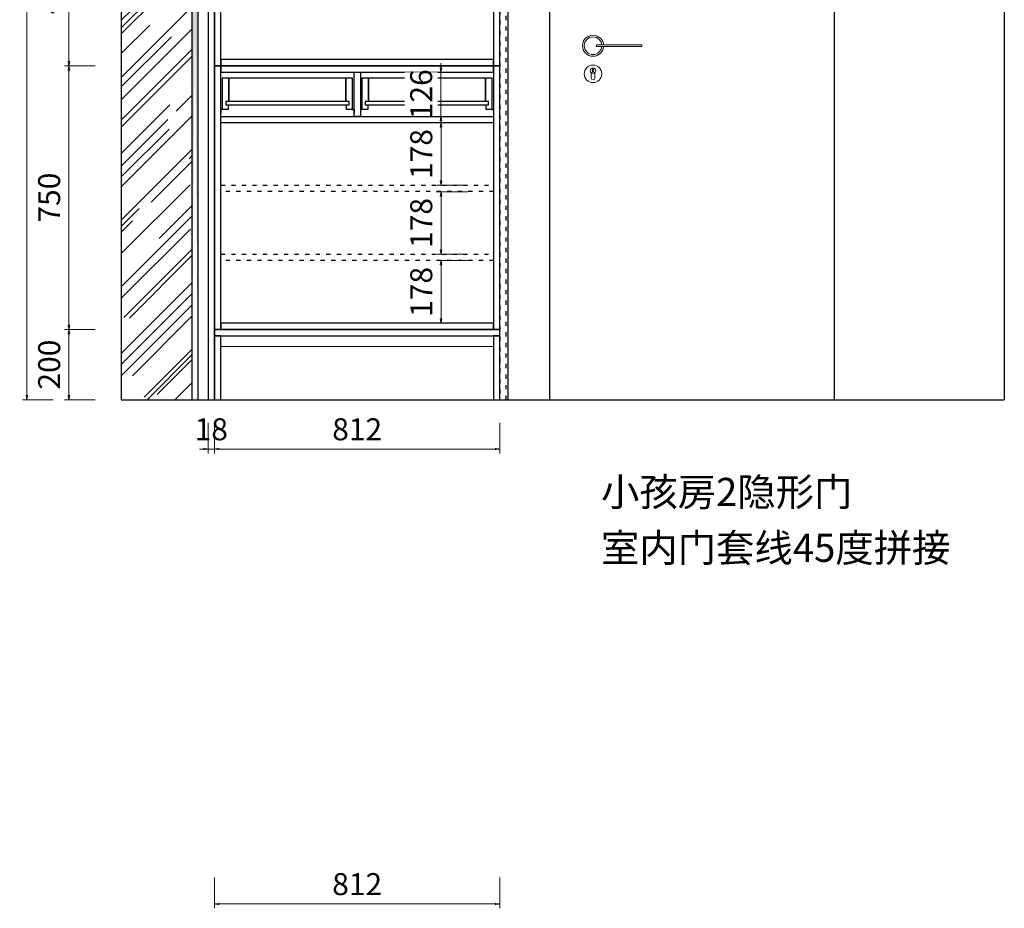
# Model space of a CAD drawing. Units: millimetres. Extents: x 62457 to 70166, y -59645 to -55234.
# Drawn here: x 63945 to 66746, y -59645 to -57117 of the extents above; entities that cross this region are included whole.
import ezdxf

# ---------------------------------------------------------------- set-up
doc = ezdxf.new("R2010")
doc.units = ezdxf.units.MM
doc.header["$MEASUREMENT"] = 0
doc.linetypes.add('ACAD_ISO03W100', pattern=[30, 12, -18])
for name, color, linetype in [('BG&E - DIMENSIONS', 7, 'Continuous'), ('WIPEOUT', 250, 'Continuous'), ('家具轮廓免漆', 161, 'Continuous'), ('家具轮廓油漆', 92, 'Continuous')]:
    doc.layers.add(name, color=color, linetype=linetype)
doc.layers.add('五金', color=4, linetype='Continuous', lineweight=13)
doc.layers.add('家具实线0.05', color=7, linetype='Continuous', lineweight=5, true_color=0x364a4e)
doc.styles.get("Standard").update_dxf_attribs({"font": 'arial.ttf'})
doc.styles.add('潘皓', font='romans.shx', dxfattribs={"width": 0.65, "bigfont": 'chineset.shx'})
doc.linetypes.add('LED', pattern='A,0.5,-0.05,["LED",Standard,S=0.1,R=0,X=0,Y=-0.05],-0.3', length=0.85)
doc.dimstyles.new('潘皓', dxfattribs={"dimtxt": 2.5, "dimasz": 0.5, "dimexe": 0.5, "dimexo": 1, "dimgap": 1, "dimtad": 1, "dimdec": 1, "dimzin": 12, "dimdsep": 46, "dimtxsty": '潘皓', "dimblk": 'CLOSEDBLANK', "dimcen": 2.5, "dimclrd": 251, "dimclre": 251, "dimclrt": 30, "dimadec": 0, "dimazin": 3, "dimtfac": 1, "dimtdec": 1, "dimtix": 1, "dimtmove": 1, "dimatfit": 3, "dimldrblk": 'DOTBLANK', "dimfxl": 3, "dimfxlon": 1, "dimtolj": 1, "dimtzin": 0, "dimlwd": 5, "dimlwe": 9, "dimarcsym": 0})

# ---------------------------------------------------------------- blocks, each defined once
blk = doc.blocks.new('_ClosedBlank')
at = {"color": 0, "linetype": 'ByBlock', "lineweight": -2}
for p, q in [((-1, 0.17), (0, 0)), ((-1, 0.17), (-1, -0.17)), ((0, 0), (-1, -0.17))]:
    blk.add_line(p, q, dxfattribs=at)
blk = doc.blocks.new('*D319')
at = {"color": 251, "lineweight": 9, "transparency": 16777216}
for p, q in [((64040, -55799.5), (63952.5, -55799.5)), ((64040, -58198.5), (63952.5, -58198.5))]:
    blk.add_line(p, q, dxfattribs=at)
at = {"color": 251, "lineweight": 5, "transparency": 16777216}
blk.add_line((63965, -58186), (63965, -55812), dxfattribs=at)
at = {"layer": 'Defpoints', "color": 0, "transparency": 16777216}
for p in [(63965, -55799.5), (64498.8, -55799.5), (64498.8, -58198.5)]:
    blk.add_point(p, dxfattribs=at)
at = {"color": 251, "lineweight": 5, "transparency": 16777216, "xscale": 12.5, "yscale": 12.5, "zscale": 12.5}
for p, rotation in [((63965, -55799.5), 90), ((63965, -58198.5), 270)]:
    blk.add_blockref('_ClosedBlank', p, dxfattribs=dict(at, rotation=rotation))
at = {"color": 30, "transparency": 16777216, "insert": (63908.7, -56999), "char_height": 62.5, "attachment_point": 5, "rotation": 90, "style": '潘皓'}
blk.add_mtext('\\A1;2399', dxfattribs=at)
blk = doc.blocks.new('_DotBlank')
at = {"color": 0, "linetype": 'ByBlock', "lineweight": -2}
blk.add_line((-0.5, 0), (-1, 0), dxfattribs=at)
blk.add_circle((0, 0), 0.5, dxfattribs=at)
blk = doc.blocks.new('*D322')
at = {"color": 251, "lineweight": 9, "transparency": 16777216}
for p, q in [((64159.8, -56812.5), (64072.3, -56812.5)), ((64159.8, -57248.5), (64072.3, -57248.5))]:
    blk.add_line(p, q, dxfattribs=at)
at = {"color": 251, "lineweight": 5, "transparency": 16777216}
blk.add_line((64084.8, -56825), (64084.8, -57236), dxfattribs=at)
at = {"layer": 'Defpoints', "color": 0, "transparency": 16777216}
for p in [(64498.8, -56812.5), (64084.8, -57248.5), (64498.8, -57248.5)]:
    blk.add_point(p, dxfattribs=at)
at = {"color": 251, "lineweight": 5, "transparency": 16777216, "xscale": 12.5, "yscale": 12.5, "zscale": 12.5}
for p, rotation in [((64084.8, -56812.5), 90), ((64084.8, -57248.5), 270)]:
    blk.add_blockref('_ClosedBlank', p, dxfattribs=dict(at, rotation=rotation))
at = {"color": 30, "transparency": 16777216, "insert": (64028.5, -57030.5), "char_height": 62.5, "attachment_point": 5, "rotation": 90, "style": '潘皓'}
blk.add_mtext('\\A1;436', dxfattribs=at)
blk = doc.blocks.new('*D323')
at = {"color": 251, "lineweight": 9, "transparency": 16777216}
for p, q in [((64159.8, -57248.5), (64072.3, -57248.5)), ((64159.8, -57998.5), (64072.3, -57998.5))]:
    blk.add_line(p, q, dxfattribs=at)
at = {"color": 251, "lineweight": 5, "transparency": 16777216}
blk.add_line((64084.8, -57261), (64084.8, -57986), dxfattribs=at)
at = {"layer": 'Defpoints', "color": 0, "transparency": 16777216}
for p in [(64498.8, -57248.5), (64084.8, -57998.5), (64498.8, -57998.5)]:
    blk.add_point(p, dxfattribs=at)
at = {"color": 251, "lineweight": 5, "transparency": 16777216, "xscale": 12.5, "yscale": 12.5, "zscale": 12.5}
for p, rotation in [((64084.8, -57248.5), 90), ((64084.8, -57998.5), 270)]:
    blk.add_blockref('_ClosedBlank', p, dxfattribs=dict(at, rotation=rotation))
at = {"color": 30, "transparency": 16777216, "insert": (64028.5, -57623.5), "char_height": 62.5, "attachment_point": 5, "rotation": 90, "style": '潘皓'}
blk.add_mtext('\\A1;750', dxfattribs=at)
blk = doc.blocks.new('*D324')
at = {"color": 251, "lineweight": 9, "transparency": 16777216}
for p, q in [((64159.8, -57998.5), (64072.3, -57998.5)), ((64159.8, -58198.5), (64072.3, -58198.5))]:
    blk.add_line(p, q, dxfattribs=at)
at = {"color": 251, "lineweight": 5, "transparency": 16777216}
blk.add_line((64084.8, -58011), (64084.8, -58186), dxfattribs=at)
at = {"layer": 'Defpoints', "color": 0, "transparency": 16777216}
for p in [(64498.8, -57998.5), (64084.8, -58198.5), (64498.8, -58198.5)]:
    blk.add_point(p, dxfattribs=at)
at = {"color": 251, "lineweight": 5, "transparency": 16777216, "xscale": 12.5, "yscale": 12.5, "zscale": 12.5}
for p, rotation in [((64084.8, -57998.5), 90), ((64084.8, -58198.5), 270)]:
    blk.add_blockref('_ClosedBlank', p, dxfattribs=dict(at, rotation=rotation))
at = {"color": 30, "transparency": 16777216, "insert": (64028.5, -58098.5), "char_height": 62.5, "attachment_point": 5, "rotation": 90, "style": '潘皓'}
blk.add_mtext('\\A1;200', dxfattribs=at)
blk = doc.blocks.new('*D325')
at = {"color": 251, "lineweight": 9, "transparency": 16777216}
for p, q in [((64480.8, -58263.7), (64480.8, -58351.2)), ((64498.8, -58263.7), (64498.8, -58351.2))]:
    blk.add_line(p, q, dxfattribs=at)
at = {"color": 251, "lineweight": 5, "transparency": 16777216}
for p, q in [((64468.3, -58338.7), (64455.8, -58338.7)), ((64480.8, -58338.7), (64498.8, -58338.7)), ((64511.3, -58338.7), (64523.8, -58338.7))]:
    blk.add_line(p, q, dxfattribs=at)
at = {"layer": 'Defpoints', "color": 0, "transparency": 16777216}
for p in [(64480.8, -58198.5), (64498.8, -58198.5), (64498.8, -58338.7)]:
    blk.add_point(p, dxfattribs=at)
at = {"color": 251, "lineweight": 5, "transparency": 16777216, "xscale": 12.5, "yscale": 12.5, "zscale": 12.5}
blk.add_blockref('_ClosedBlank', (64480.8, -58338.7), dxfattribs=at)
at = {"color": 251, "lineweight": 5, "transparency": 16777216, "xscale": 12.5, "yscale": 12.5, "zscale": 12.5, "rotation": 180}
blk.add_blockref('_ClosedBlank', (64498.8, -58338.7), dxfattribs=at)
at = {"color": 30, "transparency": 16777216, "insert": (64489.8, -58282.5), "char_height": 62.5, "attachment_point": 5, "style": '潘皓'}
blk.add_mtext('\\A1;18', dxfattribs=at)
blk = doc.blocks.new('*D326')
at = {"color": 251, "lineweight": 9, "transparency": 16777216}
for p, q in [((64498.8, -58263.7), (64498.8, -58351.2)), ((65310.8, -58263.7), (65310.8, -58351.2))]:
    blk.add_line(p, q, dxfattribs=at)
at = {"color": 251, "lineweight": 5, "transparency": 16777216}
blk.add_line((64511.3, -58338.7), (65298.3, -58338.7), dxfattribs=at)
at = {"layer": 'Defpoints', "color": 0, "transparency": 16777216}
for p in [(64498.8, -58198.5), (65310.8, -58198.5), (65310.8, -58338.7)]:
    blk.add_point(p, dxfattribs=at)
at = {"color": 251, "lineweight": 5, "transparency": 16777216, "xscale": 12.5, "yscale": 12.5, "zscale": 12.5, "rotation": 180}
blk.add_blockref('_ClosedBlank', (64498.8, -58338.7), dxfattribs=at)
at = {"color": 251, "lineweight": 5, "transparency": 16777216, "xscale": 12.5, "yscale": 12.5, "zscale": 12.5}
blk.add_blockref('_ClosedBlank', (65310.8, -58338.7), dxfattribs=at)
at = {"color": 30, "transparency": 16777216, "insert": (64904.8, -58282.5), "char_height": 62.5, "attachment_point": 5, "style": '潘皓'}
blk.add_mtext('\\A1;812', dxfattribs=at)
blk = doc.blocks.new('*D305')
at = {"color": 251, "lineweight": 9, "transparency": 16777216}
for p, q in [((64498.8, -59557.5), (64498.8, -59645)), ((65310.8, -59557.5), (65310.8, -59645))]:
    blk.add_line(p, q, dxfattribs=at)
at = {"color": 251, "lineweight": 5, "transparency": 16777216}
blk.add_line((64511.3, -59632.5), (65298.3, -59632.5), dxfattribs=at)
at = {"layer": 'Defpoints', "color": 0, "transparency": 16777216}
for p in [(64498.8, -59479.5), (65310.8, -59479.5), (65310.8, -59632.5)]:
    blk.add_point(p, dxfattribs=at)
at = {"color": 251, "lineweight": 5, "transparency": 16777216, "xscale": 12.5, "yscale": 12.5, "zscale": 12.5, "rotation": 180}
blk.add_blockref('_ClosedBlank', (64498.8, -59632.5), dxfattribs=at)
at = {"color": 251, "lineweight": 5, "transparency": 16777216, "xscale": 12.5, "yscale": 12.5, "zscale": 12.5}
blk.add_blockref('_ClosedBlank', (65310.8, -59632.5), dxfattribs=at)
at = {"color": 30, "transparency": 16777216, "insert": (64904.8, -59576.2), "char_height": 62.5, "attachment_point": 5, "style": '潘皓'}
blk.add_mtext('\\A1;812', dxfattribs=at)
blk = doc.blocks.new('*D330')
at = {"layer": 'BG&E - DIMENSIONS', "color": 251, "lineweight": 9, "transparency": 16777216}
for p, q in [((65218.3, -57410.5), (65130.8, -57410.5)), ((65218.3, -57588.5), (65130.8, -57588.5))]:
    blk.add_line(p, q, dxfattribs=at)
at = {"layer": 'BG&E - DIMENSIONS', "color": 251, "lineweight": 5, "transparency": 16777216}
blk.add_line((65143.3, -57423), (65143.3, -57576), dxfattribs=at)
at = {"layer": 'Defpoints', "color": 0, "transparency": 16777216}
for p in [(65292.8, -57410.5), (65143.3, -57588.5), (65292.8, -57588.5)]:
    blk.add_point(p, dxfattribs=at)
at = {"layer": 'BG&E - DIMENSIONS', "color": 251, "lineweight": 5, "transparency": 16777216, "xscale": 12.5, "yscale": 12.5, "zscale": 12.5}
for p, rotation in [((65143.3, -57410.5), 90), ((65143.3, -57588.5), 270)]:
    blk.add_blockref('_ClosedBlank', p, dxfattribs=dict(at, rotation=rotation))
at = {"layer": 'BG&E - DIMENSIONS', "color": 30, "transparency": 16777216, "insert": (65087.1, -57499.5), "char_height": 62.5, "attachment_point": 5, "rotation": 90, "style": '潘皓', "bg_fill": 3, "box_fill_scale": 1.25, "bg_fill_color": 256, "bg_fill_true_color": 13158600, "bg_fill_transparency": 0}
blk.add_mtext('\\A1;178', dxfattribs=at)
blk = doc.blocks.new('*D331')
at = {"layer": 'BG&E - DIMENSIONS', "color": 251, "lineweight": 9, "transparency": 16777216}
for p, q in [((65218.3, -57606.6), (65130.8, -57606.6)), ((65218.3, -57784.6), (65130.8, -57784.6))]:
    blk.add_line(p, q, dxfattribs=at)
at = {"layer": 'BG&E - DIMENSIONS', "color": 251, "lineweight": 5, "transparency": 16777216}
blk.add_line((65143.3, -57619.1), (65143.3, -57772.1), dxfattribs=at)
at = {"layer": 'Defpoints', "color": 0, "transparency": 16777216}
for p in [(65292.8, -57606.6), (65143.3, -57784.6), (65292.8, -57784.6)]:
    blk.add_point(p, dxfattribs=at)
at = {"layer": 'BG&E - DIMENSIONS', "color": 251, "lineweight": 5, "transparency": 16777216, "xscale": 12.5, "yscale": 12.5, "zscale": 12.5}
for p, rotation in [((65143.3, -57606.6), 90), ((65143.3, -57784.6), 270)]:
    blk.add_blockref('_ClosedBlank', p, dxfattribs=dict(at, rotation=rotation))
at = {"layer": 'BG&E - DIMENSIONS', "color": 30, "transparency": 16777216, "insert": (65087.1, -57695.6), "char_height": 62.5, "attachment_point": 5, "rotation": 90, "style": '潘皓', "bg_fill": 3, "box_fill_scale": 1.25, "bg_fill_color": 256, "bg_fill_true_color": 13158600, "bg_fill_transparency": 0}
blk.add_mtext('\\A1;178', dxfattribs=at)
blk = doc.blocks.new('*D332')
at = {"layer": 'BG&E - DIMENSIONS', "color": 251, "lineweight": 9, "transparency": 16777216}
for p, q in [((65218.3, -57802.6), (65130.8, -57802.6)), ((65218.3, -57980.5), (65130.8, -57980.5))]:
    blk.add_line(p, q, dxfattribs=at)
at = {"layer": 'BG&E - DIMENSIONS', "color": 251, "lineweight": 5, "transparency": 16777216}
blk.add_line((65143.3, -57815.1), (65143.3, -57968), dxfattribs=at)
at = {"layer": 'Defpoints', "color": 0, "transparency": 16777216}
for p in [(65292.8, -57802.6), (65143.3, -57980.5), (65292.8, -57980.5)]:
    blk.add_point(p, dxfattribs=at)
at = {"layer": 'BG&E - DIMENSIONS', "color": 251, "lineweight": 5, "transparency": 16777216, "xscale": 12.5, "yscale": 12.5, "zscale": 12.5}
for p, rotation in [((65143.3, -57802.6), 90), ((65143.3, -57980.5), 270)]:
    blk.add_blockref('_ClosedBlank', p, dxfattribs=dict(at, rotation=rotation))
at = {"layer": 'BG&E - DIMENSIONS', "color": 30, "transparency": 16777216, "insert": (65087.1, -57891.6), "char_height": 62.5, "attachment_point": 5, "rotation": 90, "style": '潘皓', "bg_fill": 3, "box_fill_scale": 1.25, "bg_fill_color": 256, "bg_fill_true_color": 13158600, "bg_fill_transparency": 0}
blk.add_mtext('\\A1;178', dxfattribs=at)
blk = doc.blocks.new('*D333')
at = {"layer": 'BG&E - DIMENSIONS', "color": 251, "lineweight": 5, "transparency": 16777216}
for p, q in [((65143.1, -57254), (65143.1, -57241.5)), ((65143.1, -57266.5), (65143.1, -57392.5)), ((65143.1, -57405), (65143.1, -57417.5))]:
    blk.add_line(p, q, dxfattribs=at)
at = {"layer": 'BG&E - DIMENSIONS', "color": 251, "lineweight": 9, "transparency": 16777216}
for p, q in [((65218.1, -57266.5), (65130.6, -57266.5)), ((65218.1, -57392.5), (65130.6, -57392.5))]:
    blk.add_line(p, q, dxfattribs=at)
at = {"layer": 'Defpoints', "color": 0, "transparency": 16777216}
for p in [(65292.8, -57266.5), (65292.8, -57392.5)]:
    blk.add_point(p, dxfattribs=at)
at = {"layer": 'BG&E - DIMENSIONS', "color": 251, "lineweight": 5, "transparency": 16777216, "xscale": 12.5, "yscale": 12.5, "zscale": 12.5}
for p, rotation in [((65143.1, -57266.5), 270), ((65143.1, -57392.5), 90)]:
    blk.add_blockref('_ClosedBlank', p, dxfattribs=dict(at, rotation=rotation))
at = {"layer": 'BG&E - DIMENSIONS', "color": 30, "transparency": 16777216, "insert": (65086.9, -57329.5), "char_height": 62.5, "attachment_point": 5, "rotation": 90, "style": '潘皓', "bg_fill": 3, "box_fill_scale": 1.25, "bg_fill_color": 256, "bg_fill_true_color": 13158600, "bg_fill_transparency": 0}
blk.add_mtext('\\A1;126', dxfattribs=at)
at = {"layer": 'Defpoints', "color": 0, "transparency": 16777216}
blk.add_point((65143.1, -57392.5), dxfattribs=at)
blk = doc.blocks.new('锁-极简')
for points in [[(90, 1000), (90, 1000.8), (90, 1001.7), (89.9, 1002.5), (89.8, 1003.4), (89.7, 1004.2), (89.6, 1005), (89.4, 1005.9), (89.2, 1006.7), (89, 1007.5), (88.8, 1008.3), (88.6, 1009.1), (88.3, 1010), (88, 1010.7), (87.7, 1011.5), (87.4, 1012.3), (87, 1013.1), (86.6, 1013.8), (86.2, 1014.6), (85.8, 1015.3), (85.4, 1016), (84.9, 1016.7), (84.4, 1017.4), (83.9, 1018.1), (83.4, 1018.8), (82.9, 1019.4), (82.3, 1020.1), (81.7, 1020.7), (81.1, 1021.3), (80.5, 1021.9), (79.9, 1022.4), (79.3, 1023), (78.6, 1023.5), (77.9, 1024), (77.3, 1024.5), (76.6, 1025), (75.8, 1025.5), (75.1, 1025.9), (74.4, 1026.3), (73.6, 1026.7), (72.9, 1027.1), (72.1, 1027.4), (71.3, 1027.8), (70.5, 1028.1), (69.8, 1028.4), (68.9, 1028.6), (68.1, 1028.9), (67.3, 1029.1), (66.5, 1029.3), (65.7, 1029.5), (64.8, 1029.6), (64, 1029.7), (63.2, 1029.8), (62.3, 1029.9), (61.5, 1030), (60.6, 1030), (59.8, 1030), (58.9, 1030), (58.1, 1029.9), (57.3, 1029.9), (56.4, 1029.8), (55.6, 1029.7), (54.7, 1029.5), (53.9, 1029.4), (53.1, 1029.2), (52.3, 1029), (51.5, 1028.8), (50.6, 1028.5), (49.8, 1028.2), (49.1, 1027.9), (48.3, 1027.6), (47.5, 1027.3), (46.7, 1026.9), (46, 1026.5), (45.2, 1026.1), (44.5, 1025.7), (43.8, 1025.2), (43.1, 1024.8), (42.4, 1024.3), (41.7, 1023.8), (41.1, 1023.3), (40.4, 1022.7), (39.8, 1022.2), (39.2, 1021.6), (38.6, 1021), (38, 1020.4), (37.4, 1019.7), (36.9, 1019.1), (36.3, 1018.4), (35.8, 1017.8), (35.3, 1017.1), (34.9, 1016.4), (34.4, 1015.7), (34, 1014.9), (33.6, 1014.2), (33.2, 1013.4), (32.8, 1012.7), (32.5, 1011.9), (32.1, 1011.1), (31.8, 1010.3), (31.6, 1009.6), (31.3, 1008.7), (31.1, 1007.9), (30.9, 1007.1), (30.7, 1006.3), (30.5, 1005.5), (30.4, 1004.6), (30.2, 1003.8), (30.1, 1003), (30.1, 1002.1), (30, 1001.3), (30, 1000.4), (30, 999.6), (30, 998.7), (30.1, 997.9), (30.1, 997), (30.2, 996.2), (30.4, 995.4), (30.5, 994.5), (30.7, 993.7), (30.9, 992.9), (31.1, 992.1), (31.3, 991.3), (31.6, 990.4), (31.8, 989.7), (32.1, 988.9), (32.5, 988.1), (32.8, 987.3), (33.2, 986.6), (33.6, 985.8), (34, 985.1), (34.4, 984.3), (34.9, 983.6), (35.3, 982.9), (35.8, 982.2), (36.3, 981.6), (36.9, 980.9), (37.4, 980.3), (38, 979.6), (38.6, 979), (39.2, 978.4), (39.8, 977.8), (40.4, 977.3), (41.1, 976.7), (41.7, 976.2), (42.4, 975.7), (43.1, 975.2), (43.8, 974.8), (44.5, 974.3), (45.2, 973.9), (46, 973.5), (46.7, 973.1), (47.5, 972.7), (48.3, 972.4), (49.1, 972.1), (49.8, 971.8), (50.6, 971.5), (51.5, 971.2), (52.3, 971), (53.1, 970.8), (53.9, 970.6), (54.7, 970.5), (55.6, 970.3), (56.4, 970.2), (57.3, 970.1), (58.1, 970.1), (58.9, 970), (59.8, 970), (60.6, 970), (61.5, 970), (62.3, 970.1), (63.2, 970.2), (64, 970.3), (64.8, 970.4), (65.7, 970.5), (66.5, 970.7), (67.3, 970.9), (68.1, 971.1), (68.9, 971.4), (69.8, 971.6), (70.5, 971.9), (71.3, 972.2), (72.1, 972.6), (72.9, 972.9), (73.6, 973.3), (74.4, 973.7), (75.1, 974.1), (75.8, 974.5), (76.6, 975), (77.3, 975.5), (77.9, 976), (78.6, 976.5), (79.3, 977), (79.9, 977.6), (80.5, 978.1), (81.1, 978.7), (81.7, 979.3), (82.3, 979.9), (82.9, 980.6), (83.4, 981.2), (83.9, 981.9), (84.4, 982.6), (84.9, 983.3), (85.4, 984), (85.8, 984.7), (86.2, 985.4), (86.6, 986.2), (87, 986.9), (87.4, 987.7), (87.7, 988.5), (88, 989.3), (88.3, 990), (88.6, 990.9), (88.8, 991.7), (89, 992.5), (89.2, 993.3), (89.4, 994.1), (89.6, 995), (89.7, 995.8), (89.8, 996.6), (89.9, 997.5), (90, 998.3), (90, 999.2)], [(85, 920), (85, 920.7), (85, 921.4), (84.9, 922.1), (84.8, 922.8), (84.8, 923.5), (84.6, 924.2), (84.5, 924.9), (84.4, 925.6), (84.2, 926.3), (84, 927), (83.8, 927.6), (83.6, 928.3), (83.3, 929), (83.1, 929.6), (82.8, 930.3), (82.5, 930.9), (82.2, 931.5), (81.9, 932.1), (81.5, 932.8), (81.1, 933.4), (80.7, 933.9), (80.3, 934.5), (79.9, 935.1), (79.5, 935.6), (79.1, 936.2), (78.6, 936.7), (78.1, 937.2), (77.6, 937.7), (77.1, 938.2), (76.6, 938.7), (76.1, 939.2), (75.5, 939.6), (74.9, 940), (74.4, 940.5), (73.8, 940.8), (73.2, 941.2), (72.6, 941.6), (72, 941.9), (71.4, 942.3), (70.7, 942.6), (70.1, 942.9), (69.4, 943.1), (68.8, 943.4), (68.1, 943.6), (67.5, 943.9), (66.8, 944.1), (66.1, 944.2), (65.4, 944.4), (64.7, 944.5), (64, 944.7), (63.3, 944.8), (62.6, 944.9), (61.9, 944.9), (61.2, 945), (60.5, 945), (59.8, 945), (59.1, 945), (58.4, 944.9), (57.7, 944.9), (57, 944.8), (56.3, 944.7), (55.6, 944.6), (54.9, 944.5), (54.2, 944.3), (53.6, 944.2), (52.9, 944), (52.2, 943.8), (51.5, 943.5), (50.9, 943.3), (50.2, 943), (49.6, 942.7), (48.9, 942.4), (48.3, 942.1), (47.7, 941.8), (47.1, 941.4), (46.5, 941), (45.9, 940.7), (45.3, 940.2), (44.8, 939.8), (44.2, 939.4), (43.7, 938.9), (43.1, 938.5), (42.6, 938), (42.1, 937.5), (41.7, 937), (41.2, 936.5), (40.7, 935.9), (40.3, 935.4), (39.9, 934.8), (39.4, 934.2), (39.1, 933.7), (38.7, 933.1), (38.3, 932.4), (38, 931.8), (37.7, 931.2), (37.3, 930.6), (37.1, 929.9), (36.8, 929.3), (36.5, 928.6), (36.3, 928), (36.1, 927.3), (35.9, 926.6), (35.7, 925.9), (35.6, 925.2), (35.4, 924.6), (35.3, 923.9), (35.2, 923.2), (35.1, 922.5), (35.1, 921.8), (35, 921.1), (35, 920.4), (35, 919.6), (35, 918.9), (35.1, 918.2), (35.1, 917.5), (35.2, 916.8), (35.3, 916.1), (35.4, 915.4), (35.6, 914.8), (35.7, 914.1), (35.9, 913.4), (36.1, 912.7), (36.3, 912), (36.5, 911.4), (36.8, 910.7), (37.1, 910.1), (37.3, 909.4), (37.7, 908.8), (38, 908.2), (38.3, 907.6), (38.7, 906.9), (39.1, 906.3), (39.4, 905.8), (39.9, 905.2), (40.3, 904.6), (40.7, 904.1), (41.2, 903.5), (41.7, 903), (42.1, 902.5), (42.6, 902), (43.1, 901.5), (43.7, 901.1), (44.2, 900.6), (44.8, 900.2), (45.3, 899.8), (45.9, 899.3), (46.5, 899), (47.1, 898.6), (47.7, 898.2), (48.3, 897.9), (48.9, 897.6), (49.6, 897.3), (50.2, 897), (50.9, 896.7), (51.5, 896.5), (52.2, 896.2), (52.9, 896), (53.6, 895.8), (54.2, 895.7), (54.9, 895.5), (55.6, 895.4), (56.3, 895.3), (57, 895.2), (57.7, 895.1), (58.4, 895.1), (59.1, 895), (59.8, 895), (60.5, 895), (61.2, 895), (61.9, 895.1), (62.6, 895.1), (63.3, 895.2), (64, 895.3), (64.7, 895.5), (65.4, 895.6), (66.1, 895.8), (66.8, 895.9), (67.5, 896.1), (68.1, 896.4), (68.8, 896.6), (69.4, 896.9), (70.1, 897.1), (70.7, 897.4), (71.4, 897.7), (72, 898.1), (72.6, 898.4), (73.2, 898.8), (73.8, 899.2), (74.4, 899.5), (74.9, 900), (75.5, 900.4), (76.1, 900.8), (76.6, 901.3), (77.1, 901.8), (77.6, 902.3), (78.1, 902.8), (78.6, 903.3), (79.1, 903.8), (79.5, 904.4), (79.9, 904.9), (80.3, 905.5), (80.7, 906.1), (81.1, 906.6), (81.5, 907.2), (81.9, 907.9), (82.2, 908.5), (82.5, 909.1), (82.8, 909.7), (83.1, 910.4), (83.3, 911), (83.6, 911.7), (83.8, 912.4), (84, 913), (84.2, 913.7), (84.4, 914.4), (84.5, 915.1), (84.6, 915.8), (84.8, 916.5), (84.8, 917.2), (84.9, 917.9), (85, 918.6), (85, 919.3)]]:
    blk.add_wipeout(points).dxf.layer = 'WIPEOUT'
at = {"layer": '五金', "ltscale": 5}
for centre, radius in [((60, 1000), 30), ((60, 920), 25)]:
    blk.add_circle(centre, radius, dxfattribs=at)
at = {"layer": '家具实线0.05', "ltscale": 5}
for p, q in [((55, 923.5), (55, 907.7)), ((65, 923.5), (65, 907.7))]:
    blk.add_line(p, q, dxfattribs=at)
blk.add_lwpolyline([(58.5, 933.6), (61.5, 933.6), (61.5, 925.6), (58.5, 925.6)], close=True, dxfattribs=at)
for centre, radius in [((60, 1000), 25), ((60, 929.1), 7.5)]:
    blk.add_circle(centre, radius, dxfattribs=at)
blk.add_arc((60, 907.7), 5, 180, 0, dxfattribs=at)
at = {"lineweight": 5}
blk.add_wipeout([(199, 1002.5), (199, 997.5), (70, 997.5), (70, 1002.5)], dxfattribs=at).dxf.layer = 'WIPEOUT'
at = {"layer": '五金', "ltscale": 5}
blk.add_lwpolyline([(70, 997.5), (199, 997.5), (199, 1002.5), (70, 1002.5)], close=True, dxfattribs=at)

msp = doc.modelspace()

# ---------------------------------------------------------------- hatches: boundary and pattern name
h = msp.add_hatch()
h.set_pattern_fill('AR-RROOF', color=251, scale=100, angle=45)
h.set_pattern_definition([(45, (-950936.65, -844056.81), (84.852814, 226.27417), [1500, -200, 500, -100]), (45, (-950877.96, -843927.4), (-164.75588, 23.334524), [300, -33, 600, -75]), (45, (-950961.4, -843961.35), (320.319372, 415.0716806), [800, -140, 400, -100])])
h.paths.add_polyline_path([(64233.79, -58198.54), (64434.79, -58198.54), (64434.79, -55799.54), (64233.79, -55799.54)])
h = msp.add_hatch()
h.set_pattern_fill('AR-RROOF', color=251, scale=10, angle=45)
h.set_pattern_definition([(45, (-946083.79, -838741.753), (8.485281374, 22.627417), [150, -20, 50, -10]), (45, (-946077.921, -838728.813), (-16.475588, 2.33345238), [30, -3.3, 60, -7.5]), (45, (-946086.265, -838732.207), (32.031937188, 41.507168056), [80, -14, 40, -10])])
edge = h.paths.add_edge_path()
edge.add_line((64451.79, -55799.54), (64451.79, -58198.54))
edge.add_line((64434.79, -55799.54), (64434.79, -58198.54))

# ---------------------------------------------------------------- linework, layer by layer
at = {"color": 251}
for p, q in [((64233.79, -55799.54), (64233.79, -58198.54)), ((64434.79, -55799.54), (64434.79, -58198.54)), ((64451.79, -55799.54), (64451.79, -58198.54)), ((65333.79, -55799.54), (65333.79, -58198.54)), ((65451.79, -55799.54), (65451.79, -58198.54)), ((66261.79, -55799.54), (66261.79, -58198.54)), ((66745.79, -55799.54), (66745.79, -58198.54)), ((64233.79, -58198.54), (66745.79, -58198.54))]:
    msp.add_line(p, q, dxfattribs=at)
at = {"color": 30}
for points in [[(64480.79, -58198.54), (64498.79, -58198.54), (64498.79, -55799.54), (64480.79, -55799.54)], [(64498.79, -57248.54), (65310.79, -57248.54), (65310.79, -56812.54), (64498.79, -56812.54)], [(64498.79, -57248.54), (64516.79, -57248.54), (64516.79, -56812.54), (64498.79, -56812.54)], [(65292.79, -57248.54), (65310.79, -57248.54), (65310.79, -56812.54), (65292.79, -56812.54)], [(64516.79, -57230.54), (64516.79, -57248.54), (65292.79, -57248.54), (65292.79, -57230.54)], [(64498.79, -58198.54), (65310.79, -58198.54), (65310.79, -57998.54), (64498.79, -57998.54)], [(64498.79, -57998.54), (64498.79, -58016.54), (65310.79, -58016.54), (65310.79, -57998.54)], [(64498.79, -58198.54), (64516.79, -58198.54), (64516.79, -58016.54), (64498.79, -58016.54)], [(65292.79, -58198.54), (65310.79, -58198.54), (65310.79, -58016.54), (65292.79, -58016.54)]]:
    msp.add_lwpolyline(points, close=True, dxfattribs=at)
at = {"color": 30, "linetype": 'ACAD_ISO03W100'}
msp.add_lwpolyline([(65310.79, -58198.54), (65328.79, -58198.54), (65328.79, -55799.54), (65310.79, -55799.54)], close=True, dxfattribs=at)
at = {"layer": '家具轮廓免漆', "color": 161}
for p, q in [((64521.79, -57282.54), (64539.79, -57282.54)), ((64521.79, -57372.54), (64521.79, -57282.54)), ((64539.79, -57282.54), (64539.79, -57350.54)), ((64539.79, -57282.54), (64872.79, -57282.54)), ((64539.79, -57350.54), (64539.79, -57282.54)), ((64872.79, -57282.54), (64890.79, -57282.54)), ((64872.79, -57350.54), (64872.79, -57282.54)), ((64872.79, -57282.54), (64872.79, -57350.54)), ((64890.79, -57282.54), (64890.79, -57372.54)), ((64918.79, -57282.54), (64936.79, -57282.54)), ((64918.79, -57372.54), (64918.79, -57282.54)), ((64936.79, -57282.54), (64936.79, -57350.54)), ((64936.79, -57282.54), (65269.79, -57282.54)), ((64936.79, -57350.54), (64936.79, -57282.54)), ((65269.79, -57282.54), (65287.79, -57282.54)), ((65269.79, -57350.54), (65269.79, -57282.54)), ((65269.79, -57282.54), (65269.79, -57350.54)), ((65287.79, -57282.54), (65287.79, -57372.54)), ((64539.79, -57350.54), (64530.79, -57350.54)), ((64530.79, -57350.54), (64530.79, -57359.54)), ((64881.79, -57350.54), (64530.79, -57350.54)), ((64530.79, -57350.54), (64530.79, -57359.54)), ((64530.79, -57359.54), (64537.79, -57359.54)), ((64530.79, -57359.54), (64881.79, -57359.54)), ((64537.79, -57359.54), (64537.79, -57372.54)), ((64872.79, -57350.54), (64539.79, -57350.54)), ((64881.79, -57350.54), (64872.79, -57350.54)), ((64874.79, -57372.54), (64874.79, -57359.54)), ((64874.79, -57359.54), (64881.79, -57359.54)), ((64881.79, -57359.54), (64881.79, -57350.54)), ((64881.79, -57359.54), (64881.79, -57350.54)), ((64936.79, -57350.54), (64927.79, -57350.54)), ((64927.79, -57350.54), (64927.79, -57359.54)), ((65278.79, -57350.54), (64927.79, -57350.54)), ((64927.79, -57350.54), (64927.79, -57359.54)), ((64927.79, -57359.54), (64934.79, -57359.54)), ((64927.79, -57359.54), (65278.79, -57359.54)), ((64934.79, -57359.54), (64934.79, -57372.54)), ((65269.79, -57350.54), (64936.79, -57350.54)), ((65278.79, -57350.54), (65269.79, -57350.54)), ((65271.79, -57372.54), (65271.79, -57359.54)), ((65271.79, -57359.54), (65278.79, -57359.54)), ((65278.79, -57359.54), (65278.79, -57350.54)), ((65278.79, -57359.54), (65278.79, -57350.54)), ((64537.79, -57372.54), (64521.79, -57372.54)), ((64890.79, -57372.54), (64874.79, -57372.54)), ((64934.79, -57372.54), (64918.79, -57372.54)), ((65287.79, -57372.54), (65271.79, -57372.54))]:
    msp.add_line(p, q, dxfattribs=at)
at = {"layer": '家具轮廓免漆', "color": 251, "linetype": 'ACAD_ISO03W100'}
for p, q in [((64521.79, -57372.54), (64516.79, -57372.54)), ((64516.79, -57372.54), (64516.79, -57392.54)), ((64890.79, -57372.54), (64895.79, -57372.54)), ((64895.79, -57372.54), (64895.79, -57392.54)), ((64918.79, -57372.54), (64913.79, -57372.54)), ((64913.79, -57372.54), (64913.79, -57392.54)), ((65287.79, -57372.54), (65292.79, -57372.54)), ((65292.79, -57372.54), (65292.79, -57392.54))]:
    msp.add_line(p, q, dxfattribs=at)
at = {"layer": '家具轮廓免漆'}
for points in [[(64498.79, -57998.54), (64516.79, -57998.54), (64516.79, -57248.54), (64498.79, -57248.54)], [(64516.79, -57266.54), (65292.79, -57266.54), (65292.79, -57248.54), (64516.79, -57248.54)], [(65292.79, -57998.54), (65310.79, -57998.54), (65310.79, -57248.54), (65292.79, -57248.54)], [(64895.79, -57266.54), (64913.79, -57266.54), (64913.79, -57392.54), (64895.79, -57392.54)], [(64516.79, -57410.54), (64516.79, -57392.54), (65292.79, -57392.54), (65292.79, -57410.54)], [(64516.79, -57998.54), (65292.79, -57998.54), (65292.79, -57980.54), (64516.79, -57980.54)]]:
    msp.add_lwpolyline(points, close=True, dxfattribs=at)
at = {"layer": '家具轮廓免漆', "linetype": 'ACAD_ISO03W100'}
for points in [[(64516.79, -57606.51), (64516.79, -57588.51), (65292.79, -57588.51), (65292.79, -57606.51)], [(64516.79, -57802.58), (64516.79, -57784.58), (65292.79, -57784.58), (65292.79, -57802.58)]]:
    msp.add_lwpolyline(points, close=True, dxfattribs=at)
at = {"layer": '家具轮廓油漆', "color": 2, "linetype": 'LED', "lineweight": 9, "ltscale": 340}
msp.add_line((64516.79, -58046.54), (65292.79, -58046.54), dxfattribs=at)

# ---------------------------------------------------------------- block references
at = {"color": 30}
msp.add_blockref('锁-极简', (65515.79, -58191.54), dxfattribs=at)

# ---------------------------------------------------------------- texts
at = {"color": 0, "char_height": 80, "attachment_point": 1, "style": '潘皓'}
for s, width, heights, insert in [('{\\fSimHei|b0|i0|c134|p49;小孩房2隐形门}', 574.8026, [0], (65598.32, -58420.76)), ('{\\fSimHei|b0|i0|c134|p49;室内门套线45度拼接}', 700.8259, [75.29], (65598.32, -58579.64))]:
    msp.add_mtext_dynamic_manual_height_columns(s, width=width, gutter_width=250, heights=heights, dxfattribs=dict(at, insert=insert))

# ---------------------------------------------------------------- dimensions: what is measured, and where the dimension line sits
at = {"color": 30}
for base, p1, p2, picture, middle in [((63964.97, -55799.54), (64498.79, -58198.54), (64498.79, -55799.54), '*D319', (63908.72, -56999.04)), ((64084.8, -57248.54), (64498.79, -56812.54), (64498.79, -57248.54), '*D322', (64028.55, -57030.54)), ((64084.8, -57998.54), (64498.79, -57248.54), (64498.79, -57998.54), '*D323', (64028.55, -57623.54)), ((64084.8, -58198.54), (64498.79, -57998.54), (64498.79, -58198.54), '*D324', (64028.55, -58098.54))]:
    dim = msp.add_linear_dim(base=base, p1=p1, p2=p2, angle=90, dimstyle='潘皓', override={"dimscale": 25}, dxfattribs=at)
    dim.commit()
    dim.dimension.update_dxf_attribs({"geometry": picture, "text_midpoint": middle})
for base, p1, p2, picture, middle in [((64498.79, -58338.73), (64480.79, -58198.54), (64498.79, -58198.54), '*D325', (64489.79, -58282.48)), ((65310.79, -58338.73), (64498.79, -58198.54), (65310.79, -58198.54), '*D326', (64904.79, -58282.48))]:
    dim = msp.add_linear_dim(base=base, p1=p1, p2=p2, dimstyle='潘皓', override={"dimscale": 25}, dxfattribs=at)
    dim.commit()
    dim.dimension.update_dxf_attribs({"geometry": picture, "text_midpoint": middle})
dim = msp.add_linear_dim(base=(65310.79, -59632.46), p1=(64498.79, -59479.48), p2=(65310.79, -59479.48), dimstyle='潘皓', override={"dimscale": 25})
dim.commit()
dim.dimension.update_dxf_attribs({"geometry": '*D305', "text_midpoint": (64904.79, -59576.21)})

# ---------------------------------------------------------------- next in the draw order: dimensions: what is measured, and where the dimension line sits
at = {"layer": 'BG&E - DIMENSIONS', "color": 30}
for base, p1, p2, picture, middle in [((65143.31, -57588.51), (65292.79, -57410.54), (65292.79, -57588.51), '*D330', (65087.06, -57499.53)), ((65143.31, -57784.58), (65292.79, -57606.61), (65292.79, -57784.58), '*D331', (65087.06, -57695.59)), ((65143.31, -57980.54), (65292.79, -57802.58), (65292.79, -57980.54), '*D332', (65087.06, -57891.56))]:
    dim = msp.add_linear_dim(base=base, p1=p1, p2=p2, angle=90, dimstyle='潘皓', override={"dimscale": 25, "dimtfill": 1}, dxfattribs=at)
    dim.commit()
    dim.dimension.update_dxf_attribs({"geometry": picture, "text_midpoint": middle})

# ---------------------------------------------------------------- next in the draw order: dimensions: what is measured, and where the dimension line sits
dim = msp.add_linear_dim(base=(65143.12, -57392.54), p1=(65292.79, -57266.54), p2=(65292.79, -57392.54), angle=90, dimstyle='潘皓', override={"dimscale": 25, "dimtfill": 1}, dxfattribs=at)
dim.commit()
dim.dimension.update_dxf_attribs({"geometry": '*D333', "text_midpoint": (65086.87, -57329.54)})

doc.saveas('drawing.dxf')
